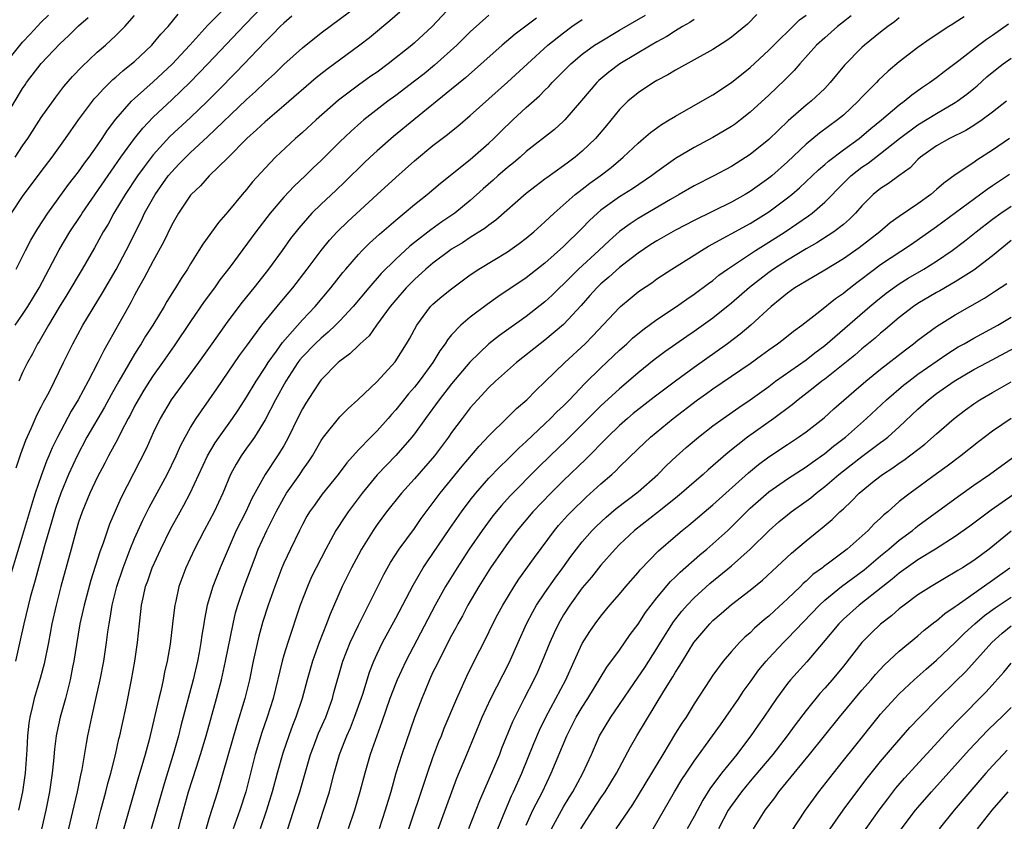
# Model space of a CAD drawing. Units: inches. Extents: x 2634000 to 2635323, y 1455000 to 1458000.
# Drawn here: x 2634897 to 2635002, y 1455996 to 1456082 of the extents above; entities that cross this region are included whole.
import ezdxf

# ---------------------------------------------------------------- set-up
doc = ezdxf.new("R2010")
doc.units = ezdxf.units.IN
doc.header["$MEASUREMENT"] = 0
doc.layers.add('LD26341455_2ft', color=187, linetype='Continuous')

msp = doc.modelspace()

# ---------------------------------------------------------------- linework, layer by layer
at = {"layer": 'LD26341455_2ft'}
for points, elevation in [([(2634896.29, 1456055), (2634897.29, 1456057), (2634897.88, 1456058.12), (2634898.63, 1456059.37), (2634899.71, 1456061), (2634901.92, 1456064.08), (2634903, 1456065.43), (2634903.64, 1456066.36), (2634904.13, 1456067), (2634905, 1456068.23), (2634905.52, 1456069), (2634906.1, 1456069.9), (2634907, 1456071.06), (2634908.69, 1456073), (2634909, 1456073.29), (2634911, 1456075.08), (2634913.02, 1456076.98), (2634914.91, 1456079), (2634916.86, 1456081.14), (2634920.67, 1456085)], 10932), ([(2634896.2, 1456049), (2634897, 1456050.14), (2634897.56, 1456051), (2634898.76, 1456053), (2634900.92, 1456057.08), (2634902.07, 1456059), (2634903.24, 1456060.76), (2634903.38, 1456061), (2634907.53, 1456067), (2634908.98, 1456069), (2634909.88, 1456070.12), (2634911, 1456071.29), (2634913, 1456073.15), (2634914.97, 1456075.03), (2634916.87, 1456077), (2634920.82, 1456081.18), (2634923, 1456083.44)], 10934), ([(2634937.45, 1456082.55), (2634936.39, 1456081.61), (2634934.2, 1456079.8), (2634933.16, 1456079), (2634929.6, 1456076.4), (2634928.48, 1456075.52), (2634925, 1456072.49), (2634923, 1456070.8), (2634922.08, 1456069.92), (2634921.03, 1456069), (2634919, 1456066.94), (2634917.01, 1456065), (2634916.06, 1456063.94), (2634915.06, 1456063), (2634915, 1456062.93), (2634913.71, 1456061), (2634913, 1456059.76), (2634912.11, 1456057.89), (2634911, 1456055.89), (2634910.01, 1456053.99), (2634909.44, 1456053), (2634909, 1456052.2), (2634908.59, 1456051.41), (2634905.7, 1456046.3), (2634905.07, 1456045), (2634904.04, 1456043), (2634902.97, 1456041), (2634902.21, 1456039.79), (2634900.72, 1456037), (2634900.15, 1456035.85), (2634899.82, 1456035), (2634899.57, 1456034.43), (2634899, 1456032.86), (2634898.35, 1456031), (2634898.07, 1456030.07), (2634897.72, 1456029), (2634894.75, 1456019)], 10940), ([(2634943, 1456083.22), (2634940.91, 1456081), (2634939, 1456079.25), (2634938.72, 1456079), (2634936.19, 1456077), (2634935, 1456076.13), (2634934.33, 1456075.67), (2634933, 1456074.71), (2634930.88, 1456073.12), (2634928.46, 1456071), (2634927, 1456069.64), (2634926.27, 1456069), (2634924.13, 1456067), (2634923, 1456065.84), (2634921.65, 1456064.35), (2634921, 1456063.54), (2634920.54, 1456063), (2634919, 1456061.13), (2634917.99, 1456060.01), (2634916.31, 1456057.69), (2634915.9, 1456057), (2634915, 1456055.58), (2634914.66, 1456055), (2634914, 1456054), (2634913.4, 1456053), (2634913.23, 1456052.77), (2634912.47, 1456051.53), (2634912.17, 1456051), (2634910.95, 1456049), (2634910.19, 1456047.81), (2634909.71, 1456047), (2634909.42, 1456046.58), (2634909, 1456045.89), (2634907.31, 1456043), (2634906.48, 1456041.52), (2634905.78, 1456040.22), (2634903.89, 1456037), (2634902.83, 1456035), (2634901.93, 1456033), (2634901.08, 1456031), (2634900.55, 1456029.45), (2634900.4, 1456029), (2634900.1, 1456027.9), (2634899.35, 1456025.35), (2634899.2, 1456024.8), (2634898.69, 1456023), (2634898.34, 1456021.66), (2634897.82, 1456019.82), (2634897.13, 1456017), (2634896.75, 1456015.25), (2634896.22, 1456013)], 10942), ([(2634896.29, 1456033.71), (2634896.8, 1456035.2), (2634897.34, 1456036.66), (2634897.92, 1456037.92), (2634898.57, 1456039.43), (2634899, 1456040.24), (2634899.25, 1456040.76), (2634899.39, 1456041), (2634899.83, 1456041.83), (2634900.42, 1456043), (2634901.38, 1456045), (2634902.37, 1456047), (2634903.47, 1456049), (2634905.55, 1456052.45), (2634907.02, 1456054.98), (2634908.09, 1456057), (2634909.73, 1456060.26), (2634910.08, 1456061), (2634911.21, 1456063), (2634912.62, 1456065), (2634913, 1456065.45), (2634913.76, 1456066.24), (2634914.49, 1456067), (2634915, 1456067.49), (2634916.83, 1456069.17), (2634921, 1456073.18), (2634921.96, 1456074.04), (2634923, 1456075.05), (2634924.03, 1456075.97), (2634925, 1456076.92), (2634927, 1456078.72), (2634929, 1456080.32), (2634933, 1456083.28)], 10938), ([(2634895, 1456071), (2634897, 1456074.35), (2634897.26, 1456074.74), (2634897.43, 1456075), (2634899, 1456077.04), (2634901, 1456079.15), (2634901.96, 1456080.04), (2634903, 1456081.07), (2634904.01, 1456081.99)], 10926), ([(2634895.55, 1456077.55), (2634897, 1456079.32), (2634897.82, 1456080.18), (2634899, 1456081.49), (2634899.76, 1456082.24)], 10924), ([(2634895.79, 1456061), (2634897, 1456062.78), (2634899, 1456065.48), (2634900.17, 1456067), (2634901.61, 1456069), (2634903, 1456071), (2634904.5, 1456073), (2634904.72, 1456073.28), (2634905, 1456073.57), (2634905.66, 1456074.34), (2634906.68, 1456075.32), (2634907, 1456075.58), (2634907.74, 1456076.26), (2634908.68, 1456077), (2634909, 1456077.27), (2634910.84, 1456079), (2634911, 1456079.18), (2634911.83, 1456080.17), (2634912.6, 1456081), (2634913.68, 1456082.32)], 10930), ([(2634896.21, 1456067), (2634897, 1456068.21), (2634897.54, 1456069), (2634899, 1456071.25), (2634900.55, 1456073.45), (2634901.42, 1456074.58), (2634902.35, 1456075.65), (2634903.33, 1456076.67), (2634905, 1456078.24), (2634905.87, 1456079), (2634907, 1456080.05), (2634907.96, 1456081), (2634909, 1456082.19)], 10928), ([(2634947, 1456082.23), (2634945, 1456080.43), (2634943.54, 1456079), (2634941.15, 1456076.85), (2634940.05, 1456075.95), (2634939, 1456075.14), (2634937, 1456073.62), (2634936.15, 1456073), (2634933.59, 1456071), (2634933.27, 1456070.73), (2634932.21, 1456069.79), (2634931, 1456068.64), (2634929, 1456066.65), (2634928.15, 1456065.85), (2634927.3, 1456065), (2634926.11, 1456063.89), (2634925, 1456062.71), (2634923.53, 1456061), (2634922, 1456059), (2634919.22, 1456055.22), (2634918.16, 1456053.84), (2634917.57, 1456053), (2634916.47, 1456051.53), (2634915, 1456049.4), (2634913.23, 1456046.77), (2634912, 1456045), (2634911, 1456043.61), (2634910.6, 1456043), (2634909.98, 1456042.02), (2634909.37, 1456041), (2634909, 1456040.3), (2634908.56, 1456039.44), (2634908.32, 1456039), (2634907.55, 1456037.55), (2634907.19, 1456036.81), (2634906.21, 1456035), (2634905.8, 1456034.2), (2634905, 1456032.68), (2634904.21, 1456031), (2634903.37, 1456029), (2634903, 1456027.9), (2634902.74, 1456027), (2634902.2, 1456025), (2634901.1, 1456021), (2634900.59, 1456019), (2634900.14, 1456017), (2634899.77, 1456015), (2634899.3, 1456012.7), (2634898.87, 1456011.13), (2634898.24, 1456009), (2634898.02, 1456008.02), (2634897.76, 1456007), (2634897.65, 1456006.35), (2634897.53, 1456005), (2634897.46, 1456003.47), (2634897.27, 1456001), (2634896.97, 1455999), (2634896.57, 1455997)], 10944), ([(2634925.88, 1456082.12), (2634925, 1456081.38), (2634924.62, 1456081), (2634923.83, 1456080.17), (2634923, 1456079.36), (2634919.89, 1456076.11), (2634917.91, 1456074.09), (2634916.81, 1456073), (2634915, 1456071.26), (2634912.79, 1456069.21), (2634911, 1456067.26), (2634910.02, 1456065.98), (2634909.32, 1456065), (2634908, 1456063), (2634906.78, 1456061), (2634906.16, 1456059.84), (2634905.65, 1456059), (2634904.72, 1456057.28), (2634903.4, 1456055), (2634901.75, 1456052.25), (2634900.92, 1456050.92), (2634899.78, 1456049), (2634898.76, 1456047.24), (2634898.61, 1456047), (2634898.06, 1456045.94), (2634897.53, 1456045), (2634897, 1456043.91), (2634896.59, 1456043)], 10936), ([(2634952.1, 1456081.9), (2634949.81, 1456080.19), (2634948.42, 1456079), (2634944.48, 1456075.52), (2634943, 1456074.28), (2634938.94, 1456071), (2634936.77, 1456069.23), (2634935, 1456067.68), (2634934.26, 1456067), (2634933.61, 1456066.39), (2634931.59, 1456064.41), (2634930.57, 1456063.43), (2634929, 1456061.96), (2634928.02, 1456061), (2634926.6, 1456059.4), (2634925.73, 1456058.27), (2634924.84, 1456057), (2634923.38, 1456055), (2634922.32, 1456053.68), (2634921.8, 1456053), (2634920.54, 1456051.46), (2634919, 1456049.43), (2634917.27, 1456047), (2634915.86, 1456045), (2634912.92, 1456041), (2634911.74, 1456039), (2634911, 1456037.45), (2634910.24, 1456035.76), (2634909.58, 1456034.42), (2634907.54, 1456030.46), (2634906.92, 1456029.08), (2634906.32, 1456027.68), (2634905.65, 1456025.65), (2634905.29, 1456024.71), (2634904.32, 1456021.68), (2634903.59, 1456019), (2634903.49, 1456018.51), (2634903.14, 1456017), (2634902.76, 1456014.76), (2634902.49, 1456013), (2634902.35, 1456012.35), (2634902.09, 1456011), (2634901.58, 1456009), (2634901.02, 1456007), (2634900.66, 1456005.34), (2634900.61, 1456005), (2634900.43, 1456003.57), (2634900.32, 1456002.32), (2634900.18, 1456001), (2634899.87, 1455999), (2634899.47, 1455997), (2634899.01, 1455994.99)], 10946), ([(2634899.61, 1455985), (2634902.51, 1455997.49), (2634902.87, 1455999), (2634903.23, 1456000.77), (2634903.37, 1456001.37), (2634903.83, 1456004.17), (2634903.99, 1456005), (2634904.42, 1456007), (2634904.9, 1456009.1), (2634905.32, 1456011), (2634905.69, 1456013), (2634905.99, 1456015), (2634906.13, 1456016.13), (2634906.26, 1456017), (2634906.39, 1456017.61), (2634906.6, 1456019), (2634907.09, 1456021), (2634907.77, 1456023), (2634908.54, 1456025), (2634909, 1456026.12), (2634909.89, 1456028.11), (2634910.56, 1456029.44), (2634912.48, 1456033), (2634913.45, 1456035), (2634913.92, 1456036.08), (2634914.42, 1456037), (2634915, 1456038.02), (2634915.6, 1456039), (2634916.17, 1456039.83), (2634917, 1456040.98), (2634917.83, 1456042.17), (2634920.26, 1456045.74), (2634921.1, 1456046.9), (2634922.66, 1456049), (2634924.61, 1456051.39), (2634925.96, 1456053), (2634927.52, 1456055), (2634929, 1456056.99), (2634929.9, 1456058.1), (2634930.73, 1456059), (2634931.88, 1456060.12), (2634935.03, 1456063), (2634937, 1456064.84), (2634939, 1456066.61), (2634941, 1456068.24), (2634942.56, 1456069.44), (2634943, 1456069.8), (2634943.67, 1456070.33), (2634945, 1456071.46), (2634949, 1456075.03), (2634951.12, 1456077), (2634953.32, 1456079), (2634955, 1456080.34), (2634955.89, 1456081), (2634957, 1456081.76)], 10948), ([(2634904.88, 1455995), (2634905.39, 1455997), (2634905.93, 1455999), (2634906.14, 1455999.86), (2634906.46, 1456001), (2634906.96, 1456002.96), (2634907.33, 1456004.67), (2634907.43, 1456005), (2634907.69, 1456006.31), (2634908.09, 1456008.09), (2634908.68, 1456011), (2634909.04, 1456013), (2634909.32, 1456015), (2634909.52, 1456017), (2634909.69, 1456018.31), (2634909.76, 1456019), (2634909.95, 1456019.95), (2634910.19, 1456021), (2634910.41, 1456021.59), (2634910.88, 1456023), (2634911.8, 1456025), (2634912.87, 1456027.13), (2634913.89, 1456029), (2634914.29, 1456029.71), (2634914.97, 1456031), (2634916.83, 1456035), (2634917.63, 1456036.37), (2634918.07, 1456037), (2634919.51, 1456039), (2634920.11, 1456039.89), (2634921, 1456041.28), (2634922.04, 1456043), (2634923, 1456044.46), (2634923.34, 1456045), (2634924.21, 1456046.2), (2634924.86, 1456047.14), (2634927, 1456049.57), (2634928.35, 1456051), (2634930.04, 1456053), (2634931.35, 1456054.65), (2634931.64, 1456055), (2634933, 1456056.56), (2634933.42, 1456057), (2634934.21, 1456057.79), (2634935.26, 1456058.74), (2634937, 1456060.25), (2634937.91, 1456061), (2634939, 1456061.93), (2634940.36, 1456063), (2634941.79, 1456064.21), (2634945, 1456066.74), (2634947, 1456068.49), (2634947.53, 1456069), (2634948.26, 1456069.74), (2634949.56, 1456071), (2634951, 1456072.32), (2634952.42, 1456073.58), (2634953, 1456074.18), (2634953.42, 1456074.58), (2634953.78, 1456075), (2634954.4, 1456075.6), (2634955.78, 1456077), (2634957, 1456078.03), (2634958.33, 1456079), (2634958.73, 1456079.27), (2634961, 1456080.6), (2634963.79, 1456082.21)], 10950), ([(2634969, 1456081.76), (2634968.55, 1456081.45), (2634967.76, 1456081), (2634967, 1456080.54), (2634966.06, 1456079.94), (2634965, 1456079.36), (2634964.38, 1456079), (2634961.05, 1456077), (2634959.87, 1456076.13), (2634958.79, 1456075.21), (2634958.58, 1456075), (2634956.94, 1456073.06), (2634955.15, 1456071), (2634955, 1456070.85), (2634954.02, 1456069.98), (2634951, 1456067.61), (2634950.33, 1456067), (2634949.62, 1456066.38), (2634949, 1456065.9), (2634947.97, 1456065), (2634947.46, 1456064.54), (2634946.39, 1456063.61), (2634945, 1456062.36), (2634943.34, 1456061), (2634941.94, 1456060.06), (2634940.77, 1456059.23), (2634939, 1456057.85), (2634938.53, 1456057.47), (2634937, 1456056.07), (2634935.46, 1456054.54), (2634934.12, 1456053), (2634932.45, 1456051), (2634931, 1456049.46), (2634930.55, 1456049), (2634929.76, 1456048.24), (2634929, 1456047.62), (2634928.35, 1456047), (2634927, 1456045.6), (2634926.72, 1456045.28), (2634926.52, 1456045), (2634925.23, 1456043), (2634924.11, 1456041), (2634923, 1456038.86), (2634921.87, 1456037), (2634921.52, 1456036.48), (2634921, 1456035.8), (2634920.42, 1456035), (2634919.88, 1456034.11), (2634919.3, 1456033), (2634918.48, 1456031), (2634917.53, 1456029), (2634917, 1456027.98), (2634916.46, 1456027), (2634915.43, 1456025), (2634914.49, 1456023), (2634913.74, 1456021), (2634913.41, 1456019.41), (2634913.31, 1456019), (2634913.27, 1456018.73), (2634913.08, 1456017), (2634912.81, 1456014.81), (2634912.5, 1456013), (2634912.21, 1456011.79), (2634912.06, 1456011), (2634911.8, 1456009.8), (2634911.59, 1456009), (2634911.18, 1456007.18), (2634910.55, 1456004.55), (2634910.13, 1456003), (2634909.78, 1456001.78), (2634909.42, 1456000.58), (2634907.65, 1455994.35)], 10952), ([(2634975.72, 1456082.28), (2634974.74, 1456081.26), (2634973, 1456079.85), (2634972.5, 1456079.5), (2634971, 1456078.53), (2634969, 1456077.42), (2634967, 1456076.34), (2634966.17, 1456075.83), (2634965, 1456075.22), (2634964.63, 1456075), (2634963, 1456073.91), (2634961.9, 1456073), (2634961, 1456072.12), (2634959.59, 1456070.41), (2634958.41, 1456069), (2634957, 1456067.64), (2634956.24, 1456067), (2634955.52, 1456066.48), (2634955, 1456066.08), (2634953.2, 1456064.8), (2634953, 1456064.63), (2634952.06, 1456063.94), (2634951, 1456063.1), (2634947.75, 1456060.25), (2634947, 1456059.72), (2634946.61, 1456059.39), (2634945, 1456058.38), (2634944.17, 1456057.83), (2634943, 1456057.14), (2634942.79, 1456057), (2634941, 1456055.65), (2634940.23, 1456055), (2634939, 1456053.9), (2634938.11, 1456053), (2634937, 1456051.7), (2634936.42, 1456051), (2634934.95, 1456049), (2634934.14, 1456047.86), (2634933.18, 1456047), (2634933.1, 1456046.9), (2634933, 1456046.82), (2634932.09, 1456045.91), (2634931, 1456045.15), (2634930.83, 1456045), (2634929, 1456043.14), (2634928.9, 1456043), (2634928.16, 1456041.84), (2634927.36, 1456040.64), (2634927, 1456040.04), (2634926.47, 1456039), (2634925.51, 1456037), (2634925, 1456036.08), (2634924.34, 1456035), (2634922.99, 1456033.01), (2634921.59, 1456030.41), (2634920.92, 1456029), (2634919.91, 1456027), (2634919.02, 1456025), (2634918.17, 1456023), (2634917.4, 1456021), (2634916.8, 1456019), (2634916.5, 1456017.5), (2634916.43, 1456017), (2634916.22, 1456015.78), (2634916.12, 1456015), (2634915.93, 1456013.93), (2634915.75, 1456013), (2634915.28, 1456011), (2634913.96, 1456006.04), (2634913.71, 1456005), (2634913.22, 1456003.22), (2634912.16, 1455999.84), (2634910.78, 1455995)], 10954), ([(2634913.2, 1455993), (2634913.97, 1455995.97), (2634914.8, 1455999), (2634915.64, 1456001.64), (2634916.08, 1456003), (2634916.67, 1456005), (2634917.8, 1456009), (2634918.31, 1456011), (2634918.75, 1456013), (2634919.56, 1456017), (2634919.84, 1456018.16), (2634920.08, 1456019), (2634920.76, 1456021), (2634921.92, 1456024.08), (2634922.27, 1456025), (2634923.17, 1456027), (2634923.8, 1456028.2), (2634924.18, 1456029), (2634925, 1456030.51), (2634925.3, 1456031), (2634926.71, 1456033), (2634927, 1456033.44), (2634927.66, 1456034.34), (2634928.08, 1456035), (2634929, 1456036.63), (2634929.26, 1456037), (2634931, 1456039.16), (2634931.92, 1456040.08), (2634932.94, 1456041), (2634935, 1456042.96), (2634936.94, 1456045.06), (2634938.16, 1456047), (2634938.47, 1456047.53), (2634939.25, 1456049), (2634940.74, 1456051), (2634941, 1456051.26), (2634941.94, 1456052.06), (2634943, 1456052.9), (2634945, 1456054.38), (2634945.91, 1456055), (2634949, 1456056.87), (2634950.25, 1456057.75), (2634951, 1456058.33), (2634951.8, 1456059), (2634953, 1456060.06), (2634953.48, 1456060.52), (2634954, 1456061), (2634956.26, 1456063), (2634956.66, 1456063.34), (2634957, 1456063.58), (2634957.8, 1456064.2), (2634958.91, 1456065), (2634960.09, 1456065.91), (2634961.4, 1456067), (2634963, 1456068.51), (2634963.59, 1456069), (2634964.34, 1456069.66), (2634965.5, 1456070.5), (2634966.34, 1456071), (2634967, 1456071.41), (2634967.93, 1456071.92), (2634971, 1456073.68), (2634973, 1456075.02), (2634975, 1456076.63), (2634977, 1456078.46), (2634978.26, 1456079.74), (2634979, 1456080.44), (2634980.29, 1456081.71), (2634981, 1456082.22)], 10956), ([(2634985.85, 1456082.15), (2634985, 1456081.51), (2634984.36, 1456081), (2634983, 1456079.8), (2634982.14, 1456079), (2634980.34, 1456077), (2634979.72, 1456076.28), (2634979, 1456075.58), (2634978.72, 1456075.28), (2634977, 1456073.64), (2634975, 1456071.81), (2634973.97, 1456071), (2634973.42, 1456070.58), (2634973, 1456070.3), (2634971, 1456069.12), (2634969, 1456068.05), (2634967, 1456066.85), (2634965, 1456065.45), (2634964.42, 1456065), (2634962.38, 1456063.62), (2634961, 1456062.74), (2634959, 1456061.31), (2634958.63, 1456061), (2634957.78, 1456060.22), (2634957, 1456059.4), (2634955, 1456057.44), (2634953, 1456055.64), (2634951, 1456054.08), (2634947.97, 1456052.03), (2634946.8, 1456051.2), (2634945, 1456049.86), (2634943.98, 1456049), (2634943, 1456047.96), (2634942.56, 1456047.44), (2634942.31, 1456047), (2634941.75, 1456046.25), (2634941, 1456045), (2634939.51, 1456043), (2634939, 1456042.35), (2634938.37, 1456041.63), (2634937, 1456039.92), (2634936.56, 1456039.44), (2634936.18, 1456039), (2634935, 1456037.67), (2634934.33, 1456037), (2634933, 1456035.62), (2634931.75, 1456034.25), (2634930.84, 1456033), (2634929.12, 1456030.88), (2634928.28, 1456029.72), (2634927.77, 1456029), (2634927.48, 1456028.52), (2634927, 1456027.63), (2634926.68, 1456027), (2634925.71, 1456025), (2634925, 1456023.48), (2634924.8, 1456023), (2634924.03, 1456021), (2634923.33, 1456019), (2634922.77, 1456017.23), (2634922.34, 1456015.66), (2634921.73, 1456013), (2634921.33, 1456011), (2634920.84, 1456009), (2634919.93, 1456006.07), (2634918.48, 1456001), (2634917.88, 1455999), (2634917, 1455996.19), (2634916.3, 1455993.7)], 10958), ([(2634991, 1456081.93), (2634990.48, 1456081.52), (2634989.78, 1456081), (2634989, 1456080.39), (2634987.27, 1456079), (2634987, 1456078.76), (2634985.14, 1456076.86), (2634983.6, 1456075), (2634983, 1456074.38), (2634981.55, 1456073), (2634981, 1456072.56), (2634979.09, 1456070.91), (2634977, 1456068.9), (2634975, 1456067.28), (2634973, 1456066.02), (2634971.1, 1456065), (2634969, 1456063.94), (2634967.41, 1456063), (2634966.47, 1456062.47), (2634963, 1456060.42), (2634962.13, 1456059.87), (2634961, 1456059.03), (2634959.91, 1456058.09), (2634958.77, 1456057), (2634956.61, 1456055), (2634955, 1456053.39), (2634954.58, 1456053), (2634953.78, 1456052.22), (2634953, 1456051.5), (2634951, 1456049.94), (2634948.12, 1456047.88), (2634947, 1456047), (2634944.96, 1456045.04), (2634943, 1456042.71), (2634941.66, 1456041), (2634940.19, 1456039), (2634939, 1456037.35), (2634938.72, 1456037), (2634937, 1456035.04), (2634936, 1456034), (2634935, 1456032.94), (2634933.39, 1456031), (2634931.89, 1456029), (2634931.53, 1456028.47), (2634930.6, 1456027), (2634929.5, 1456025), (2634929, 1456024.03), (2634928.47, 1456023), (2634927.99, 1456022.01), (2634927.53, 1456021), (2634926.77, 1456019), (2634925.42, 1456015), (2634925, 1456013.62), (2634924.82, 1456013), (2634923.86, 1456009), (2634923.22, 1456007), (2634922.65, 1456005.35), (2634921.95, 1456003), (2634920.94, 1455999), (2634920.28, 1455997), (2634919.57, 1455995)], 10960), ([(2634997.94, 1456082.06), (2634997, 1456081.43), (2634996.73, 1456081.27), (2634996.31, 1456081), (2634994.31, 1456079.69), (2634993, 1456078.74), (2634991, 1456077.21), (2634989.79, 1456076.21), (2634988.76, 1456075.24), (2634988.54, 1456075), (2634987, 1456073.43), (2634986.6, 1456073), (2634985, 1456071.52), (2634984.39, 1456071), (2634982.44, 1456069.56), (2634981, 1456068.38), (2634979, 1456066.49), (2634977.32, 1456065), (2634977, 1456064.74), (2634975, 1456063.31), (2634974.49, 1456063), (2634973, 1456062.17), (2634969, 1456060.23), (2634967, 1456059.19), (2634965, 1456058.04), (2634964.36, 1456057.64), (2634963, 1456056.71), (2634961.78, 1456055.78), (2634961, 1456055.17), (2634959.85, 1456054.15), (2634959, 1456053.43), (2634958.56, 1456053), (2634957.83, 1456052.17), (2634956.89, 1456051.11), (2634955, 1456049.07), (2634953, 1456047.39), (2634952.48, 1456047), (2634949.97, 1456045), (2634947.72, 1456043), (2634947, 1456042.31), (2634945.78, 1456041), (2634945, 1456040.13), (2634944.12, 1456039), (2634943, 1456037.51), (2634942.65, 1456037), (2634941.16, 1456035), (2634939, 1456032.53), (2634937.63, 1456031), (2634936.03, 1456029), (2634935, 1456027.62), (2634934.57, 1456027), (2634933.35, 1456025), (2634933, 1456024.37), (2634932.27, 1456023), (2634931.27, 1456021), (2634929.96, 1456018.04), (2634929.58, 1456017), (2634928.8, 1456015), (2634928.07, 1456013), (2634927.5, 1456011), (2634926.97, 1456009), (2634926.3, 1456007), (2634925.92, 1456006.08), (2634925.53, 1456005), (2634924.89, 1456003.11), (2634924.3, 1456001), (2634923.77, 1455999), (2634923.16, 1455997), (2634922.47, 1455995)], 10962), ([(2634925.44, 1455995), (2634926.31, 1455997.69), (2634926.72, 1455999), (2634927.88, 1456003), (2634928.18, 1456003.82), (2634928.73, 1456005.27), (2634929.5, 1456007), (2634930.23, 1456009), (2634930.38, 1456009.62), (2634931.26, 1456012.74), (2634931.35, 1456013), (2634932.13, 1456015), (2634933, 1456016.85), (2634933.71, 1456018.29), (2634934.09, 1456019), (2634935.73, 1456022.27), (2634936.45, 1456023.55), (2634937.38, 1456025), (2634939, 1456027.22), (2634939.73, 1456028.27), (2634941.78, 1456031), (2634944.13, 1456033.87), (2634945.96, 1456036.04), (2634947, 1456037.15), (2634949, 1456039.1), (2634949.95, 1456040.05), (2634951.05, 1456041), (2634952.01, 1456041.99), (2634953, 1456042.91), (2634955.14, 1456045), (2634957.31, 1456047), (2634958.15, 1456047.85), (2634961, 1456050.9), (2634961.12, 1456051), (2634962.14, 1456051.86), (2634963, 1456052.56), (2634963.25, 1456052.75), (2634964.46, 1456053.54), (2634965, 1456053.95), (2634966.6, 1456055), (2634969, 1456056.49), (2634969.78, 1456057), (2634970.55, 1456057.45), (2634975, 1456059.91), (2634977, 1456061.15), (2634979, 1456062.63), (2634979.46, 1456063), (2634980.29, 1456063.71), (2634982.34, 1456065.66), (2634983, 1456066.22), (2634983.41, 1456066.59), (2634985, 1456067.78), (2634986.68, 1456069), (2634987, 1456069.25), (2634987.94, 1456070.06), (2634989.1, 1456071), (2634991, 1456072.63), (2634991.52, 1456073), (2634992.33, 1456073.67), (2634993.5, 1456074.5), (2634994.25, 1456075), (2634995, 1456075.56), (2634995.81, 1456076.19), (2634997.38, 1456077.38), (2634999.48, 1456079), (2635000.36, 1456079.64), (2635001, 1456080.08), (2635002.72, 1456081.28)], 10964), ([(2634928.61, 1455995), (2634929.27, 1455997), (2634929.89, 1455999), (2634930.13, 1455999.87), (2634930.4, 1456001), (2634930.98, 1456003), (2634931.56, 1456004.44), (2634931.76, 1456005), (2634932.15, 1456005.85), (2634932.6, 1456007), (2634933.46, 1456009.46), (2634934.18, 1456011.82), (2634934.65, 1456013), (2634935, 1456013.78), (2634935.59, 1456015), (2634937, 1456017.61), (2634938.86, 1456021.14), (2634939.96, 1456023), (2634940.37, 1456023.63), (2634941, 1456024.54), (2634942.8, 1456027.2), (2634944.07, 1456029), (2634945, 1456030.24), (2634945.6, 1456031), (2634947, 1456032.59), (2634948.17, 1456033.83), (2634949, 1456034.61), (2634950.19, 1456035.81), (2634951, 1456036.54), (2634953, 1456038.43), (2634953.6, 1456039), (2634954.29, 1456039.71), (2634955, 1456040.37), (2634955.62, 1456041), (2634957.27, 1456042.73), (2634959, 1456044.43), (2634961, 1456046.31), (2634961.79, 1456047), (2634962.41, 1456047.59), (2634963.51, 1456048.49), (2634965, 1456049.6), (2634967, 1456050.93), (2634968.21, 1456051.79), (2634969, 1456052.31), (2634970.53, 1456053.47), (2634971, 1456053.8), (2634971.66, 1456054.34), (2634972.58, 1456055), (2634975.58, 1456057), (2634976.45, 1456057.55), (2634977, 1456057.88), (2634978.75, 1456059), (2634981.28, 1456060.72), (2634981.64, 1456061), (2634983, 1456062.19), (2634985, 1456064.21), (2634985.81, 1456065), (2634986.47, 1456065.53), (2634987, 1456065.92), (2634987.65, 1456066.35), (2634989, 1456067.38), (2634991.03, 1456069), (2634993, 1456070.47), (2634995, 1456071.7), (2634997, 1456072.85), (2634997.22, 1456073), (2634998.24, 1456073.76), (2634999, 1456074.37), (2634999.34, 1456074.66), (2635000.4, 1456075.6), (2635001.5, 1456076.5), (2635002.15, 1456077), (2635003, 1456077.62)], 10966), ([(2635002.51, 1456073), (2635001, 1456071.81), (2634999.89, 1456071), (2634999, 1456070.41), (2634998.13, 1456069.87), (2634996.39, 1456069), (2634995, 1456068.21), (2634993.29, 1456067), (2634993, 1456066.74), (2634992.15, 1456065.85), (2634990.95, 1456065), (2634989.83, 1456064.17), (2634989, 1456063.64), (2634988.21, 1456063), (2634987, 1456061.79), (2634986.3, 1456061), (2634985.65, 1456060.35), (2634985, 1456059.8), (2634983.99, 1456059), (2634982.17, 1456057.83), (2634981, 1456057.19), (2634979, 1456055.97), (2634977.51, 1456055), (2634977, 1456054.63), (2634974.95, 1456053.05), (2634973, 1456051.37), (2634971, 1456049.76), (2634969, 1456048.31), (2634968.22, 1456047.78), (2634965.87, 1456046.13), (2634964.73, 1456045.27), (2634963, 1456043.89), (2634961.97, 1456043), (2634961, 1456042.19), (2634959, 1456040.36), (2634958.31, 1456039.69), (2634955.31, 1456036.69), (2634953.55, 1456035), (2634952.27, 1456033.73), (2634949.28, 1456030.72), (2634948.33, 1456029.67), (2634947.43, 1456028.57), (2634946.26, 1456027), (2634944.89, 1456025), (2634943.58, 1456023), (2634942.35, 1456021), (2634941.22, 1456019), (2634938.08, 1456013), (2634937.15, 1456011), (2634937, 1456010.62), (2634936.39, 1456009), (2634935.53, 1456006.47), (2634934.98, 1456004.98), (2634934.28, 1456003), (2634933.68, 1456001), (2634933.16, 1455999), (2634932.58, 1455997), (2634931.91, 1455995)], 10968), ([(2635002.83, 1456069), (2635001, 1456067.74), (2634999.33, 1456066.67), (2634999, 1456066.44), (2634997, 1456065.11), (2634995.77, 1456064.23), (2634995, 1456063.53), (2634994.38, 1456063), (2634993, 1456062.02), (2634991, 1456060.66), (2634990.03, 1456059.97), (2634988.93, 1456059), (2634986.7, 1456057.3), (2634985, 1456056.11), (2634983, 1456054.9), (2634981, 1456053.73), (2634979.81, 1456053), (2634979, 1456052.43), (2634978.23, 1456051.77), (2634977.26, 1456051), (2634975.08, 1456049), (2634973.95, 1456048.05), (2634972.58, 1456047), (2634969, 1456044.47), (2634967, 1456043.01), (2634964.71, 1456041.29), (2634962.48, 1456039.52), (2634961.86, 1456039), (2634961, 1456038.24), (2634959.71, 1456037), (2634957.38, 1456034.62), (2634955, 1456032.35), (2634953.62, 1456031), (2634951.7, 1456029), (2634950.03, 1456027), (2634949, 1456025.61), (2634948.56, 1456025), (2634947.18, 1456023), (2634945.92, 1456021), (2634944.75, 1456019), (2634944.15, 1456017.85), (2634943.67, 1456017), (2634943.45, 1456016.55), (2634943, 1456015.75), (2634941.58, 1456013), (2634941.4, 1456012.6), (2634941, 1456011.8), (2634940.63, 1456011), (2634940.16, 1456009.84), (2634939.79, 1456009), (2634939, 1456006.94), (2634937.67, 1456003), (2634937.03, 1456000.97), (2634936.48, 1455999), (2634935.87, 1455997), (2634935.24, 1455995)], 10970), ([(2634938.07, 1455993.93), (2634940.4, 1456001), (2634941, 1456002.67), (2634941.64, 1456004.36), (2634941.9, 1456005), (2634942.2, 1456005.79), (2634943.54, 1456009), (2634944.62, 1456011.38), (2634945.43, 1456013), (2634946.64, 1456015.36), (2634947.43, 1456017), (2634947.96, 1456018.04), (2634948.48, 1456019), (2634949.7, 1456021), (2634950.22, 1456021.78), (2634951.89, 1456024.11), (2634954.02, 1456027), (2634954.47, 1456027.53), (2634955.41, 1456028.59), (2634955.8, 1456029), (2634957.43, 1456030.57), (2634959, 1456031.98), (2634960.18, 1456033), (2634960.61, 1456033.39), (2634961, 1456033.81), (2634963, 1456035.76), (2634964.32, 1456037), (2634966.74, 1456039), (2634969.37, 1456041), (2634970.33, 1456041.67), (2634971, 1456042.16), (2634975, 1456044.89), (2634976.23, 1456045.77), (2634977, 1456046.35), (2634977.93, 1456047), (2634978.54, 1456047.46), (2634979.64, 1456048.36), (2634980.55, 1456049), (2634982.49, 1456050.49), (2634984.16, 1456051.84), (2634985, 1456052.42), (2634985.31, 1456052.69), (2634986.43, 1456053.57), (2634988.33, 1456055), (2634989, 1456055.49), (2634992.31, 1456057.69), (2634995, 1456059.58), (2635000.42, 1456063.58), (2635001, 1456063.95), (2635002.82, 1456065.18)], 10972), ([(2634940.89, 1455993.11), (2634943.01, 1455998.99), (2634943.56, 1456000.44), (2634944.64, 1456003), (2634946.26, 1456007), (2634947.19, 1456009), (2634949.18, 1456012.82), (2634950.12, 1456015), (2634951.03, 1456017), (2634951.71, 1456018.29), (2634952.11, 1456019), (2634953, 1456020.32), (2634954.1, 1456021.9), (2634954.93, 1456023), (2634955.79, 1456024.21), (2634956.39, 1456025), (2634957, 1456025.77), (2634958.08, 1456027), (2634958.53, 1456027.47), (2634959.57, 1456028.43), (2634960.65, 1456029.35), (2634963, 1456031.14), (2634965.12, 1456033), (2634966.05, 1456033.95), (2634967.08, 1456034.92), (2634968.13, 1456035.87), (2634969.46, 1456037), (2634971, 1456038.2), (2634972.11, 1456039), (2634973.81, 1456040.19), (2634975, 1456040.98), (2634977, 1456042.44), (2634977.74, 1456043), (2634981, 1456045.3), (2634981.95, 1456046.05), (2634983, 1456046.82), (2634987.85, 1456051), (2634988.47, 1456051.53), (2634989.58, 1456052.42), (2634990.74, 1456053.26), (2634991, 1456053.43), (2634991.96, 1456054.04), (2634993.62, 1456055), (2634995, 1456055.87), (2634996.67, 1456057), (2634997.99, 1456058.01), (2634999.24, 1456059), (2635001, 1456060.35), (2635001.89, 1456061), (2635003, 1456061.76)], 10974), ([(2635003, 1456058.06), (2635001, 1456056.44), (2634999, 1456054.91), (2634997, 1456053.64), (2634995.33, 1456052.67), (2634995, 1456052.5), (2634993, 1456051.33), (2634992.51, 1456051), (2634991, 1456049.83), (2634990.01, 1456049), (2634989.47, 1456048.53), (2634989, 1456048.14), (2634988.4, 1456047.6), (2634987, 1456046.45), (2634986.22, 1456045.78), (2634983, 1456043.22), (2634982.7, 1456043), (2634981.77, 1456042.23), (2634980.16, 1456041), (2634979.53, 1456040.47), (2634977.55, 1456039), (2634974.74, 1456037), (2634972.66, 1456035.34), (2634970.51, 1456033.49), (2634969.96, 1456033), (2634969, 1456032.18), (2634967.66, 1456031), (2634967, 1456030.45), (2634965.08, 1456028.92), (2634962.61, 1456027), (2634961, 1456025.49), (2634960.52, 1456025), (2634959, 1456023.27), (2634958, 1456021.99), (2634957, 1456020.83), (2634955.66, 1456019), (2634955, 1456017.95), (2634954.45, 1456017), (2634953.98, 1456016.02), (2634953.52, 1456015), (2634952.72, 1456013), (2634952.2, 1456011.8), (2634951.83, 1456011), (2634950.76, 1456009), (2634949.76, 1456007), (2634949.52, 1456006.48), (2634948.36, 1456003.64), (2634948.12, 1456003), (2634947.5, 1456001.5), (2634945.97, 1455998.03), (2634944.8, 1455995)], 10976), ([(2634947.97, 1455995), (2634948.76, 1455997), (2634949.43, 1455998.57), (2634949.64, 1455999), (2634950.51, 1456001), (2634951.82, 1456004.18), (2634952.42, 1456005.58), (2634953.09, 1456007), (2634954.18, 1456009), (2634955.24, 1456011), (2634956.13, 1456013), (2634957, 1456014.87), (2634957.82, 1456016.18), (2634958.4, 1456017), (2634959, 1456017.82), (2634959.97, 1456019), (2634961, 1456020.17), (2634961.69, 1456021), (2634963, 1456022.49), (2634963.23, 1456022.77), (2634965.19, 1456024.81), (2634967, 1456026.39), (2634967.73, 1456027), (2634968.44, 1456027.56), (2634971, 1456029.74), (2634974.82, 1456033.18), (2634975.92, 1456034.08), (2634977, 1456034.89), (2634979, 1456036.22), (2634980.21, 1456037), (2634981, 1456037.55), (2634982.93, 1456039.07), (2634983.98, 1456040.02), (2634986.12, 1456041.88), (2634987.43, 1456043), (2634989, 1456044.28), (2634991.65, 1456046.35), (2634992.54, 1456047), (2634993, 1456047.38), (2634995, 1456048.87), (2634997, 1456050.1), (2635000.12, 1456051.88), (2635001.33, 1456052.67), (2635002.52, 1456053.48)], 10978), ([(2634951, 1455995.41), (2634951.72, 1455997), (2634952.73, 1455999), (2634953.67, 1456001), (2634955.35, 1456005), (2634956.36, 1456007), (2634957, 1456008.07), (2634957.61, 1456009), (2634959.64, 1456012.36), (2634961, 1456014.18), (2634962.16, 1456015.84), (2634963, 1456016.97), (2634963.79, 1456018.21), (2634964.38, 1456019), (2634965, 1456019.77), (2634966.48, 1456021.52), (2634967, 1456022.01), (2634967.49, 1456022.51), (2634969.61, 1456024.39), (2634970.36, 1456025), (2634971, 1456025.55), (2634972.61, 1456027), (2634973, 1456027.37), (2634974.62, 1456029), (2634975, 1456029.37), (2634977, 1456031.14), (2634979, 1456032.53), (2634980.5, 1456033.5), (2634981, 1456033.81), (2634981.68, 1456034.32), (2634983, 1456035.24), (2634983.96, 1456036.04), (2634985.22, 1456037), (2634987.49, 1456039), (2634989.64, 1456041), (2634991.45, 1456042.55), (2634992.01, 1456043), (2634993, 1456043.74), (2634996.1, 1456045.9), (2634997.33, 1456046.67), (2634997.94, 1456047), (2634999, 1456047.62), (2635001.57, 1456049), (2635003, 1456049.86)], 10980), ([(2634953.7, 1455995), (2634955, 1455997.36), (2634955.61, 1455998.39), (2634955.98, 1455999), (2634957.05, 1456001), (2634957.98, 1456003), (2634958.87, 1456005), (2634960.08, 1456007), (2634961, 1456008.33), (2634962.07, 1456009.93), (2634963, 1456011.26), (2634963.7, 1456012.3), (2634965, 1456014.35), (2634965.39, 1456015), (2634966.79, 1456017.21), (2634967.67, 1456018.33), (2634968.27, 1456019), (2634969, 1456019.76), (2634970.68, 1456021.32), (2634973, 1456023.21), (2634975, 1456024.98), (2634977.06, 1456027), (2634978.09, 1456027.91), (2634979, 1456028.67), (2634979.42, 1456029), (2634981, 1456030.13), (2634981.5, 1456030.5), (2634982.08, 1456031), (2634983, 1456031.7), (2634984.51, 1456033), (2634985, 1456033.38), (2634987, 1456034.91), (2634989, 1456036.41), (2634989.34, 1456036.66), (2634989.77, 1456037), (2634991, 1456038.1), (2634993, 1456039.98), (2634994.13, 1456041), (2634995, 1456041.66), (2634996.89, 1456043), (2634999, 1456044.24), (2635000.41, 1456045), (2635003.41, 1456046.59)], 10982), ([(2634956.87, 1455995), (2634958.13, 1455997), (2634959, 1455998.35), (2634959.45, 1455999), (2634960.68, 1456001), (2634962.18, 1456003.82), (2634962.85, 1456005), (2634965.76, 1456009.76), (2634966.71, 1456011.29), (2634967, 1456011.79), (2634967.47, 1456012.53), (2634967.74, 1456013), (2634968.97, 1456015), (2634970.67, 1456017), (2634971, 1456017.34), (2634971.9, 1456018.1), (2634973, 1456019.06), (2634975, 1456020.59), (2634976.33, 1456021.67), (2634978.41, 1456023.59), (2634979.44, 1456024.56), (2634981, 1456025.88), (2634982.39, 1456027), (2634982.74, 1456027.26), (2634983.82, 1456028.18), (2634984.64, 1456029), (2634984.84, 1456029.16), (2634985, 1456029.33), (2634985.87, 1456030.13), (2634986.69, 1456031), (2634988.31, 1456032.31), (2634989.2, 1456033), (2634990.3, 1456033.7), (2634991, 1456034.21), (2634991.48, 1456034.52), (2634993.75, 1456036.25), (2634995, 1456037.36), (2634996.89, 1456039), (2634998.09, 1456039.91), (2634999, 1456040.57), (2634999.64, 1456041), (2635001, 1456041.79), (2635003, 1456042.92)], 10984), ([(2635003, 1456039), (2635001, 1456037.62), (2634999.51, 1456036.49), (2634997.59, 1456035), (2634996.12, 1456033.88), (2634995, 1456033.05), (2634992.15, 1456031), (2634991, 1456030.09), (2634989.77, 1456029), (2634989.34, 1456028.66), (2634989, 1456028.31), (2634988.31, 1456027.69), (2634987.67, 1456027), (2634985.42, 1456025), (2634983.71, 1456023.71), (2634982.89, 1456023.11), (2634982.76, 1456023), (2634981.74, 1456022.26), (2634981, 1456021.56), (2634980.7, 1456021.3), (2634980.4, 1456021), (2634979, 1456019.65), (2634977.61, 1456018.39), (2634977, 1456017.8), (2634976.55, 1456017.45), (2634975.48, 1456016.52), (2634975, 1456016.03), (2634974.44, 1456015.56), (2634973.87, 1456015), (2634973, 1456014.04), (2634972.11, 1456013), (2634971, 1456011.49), (2634970.68, 1456011), (2634969, 1456008.4), (2634968.13, 1456007), (2634967.67, 1456006.33), (2634967, 1456005.26), (2634965.63, 1456003), (2634964.44, 1456001), (2634963, 1455998.62), (2634962.38, 1455997.62), (2634960.6, 1455995)], 10986), ([(2634964.62, 1455995), (2634966.91, 1455999), (2634967.7, 1456000.3), (2634968.16, 1456001), (2634969, 1456002.26), (2634970.97, 1456004.97), (2634971.82, 1456006.18), (2634972.41, 1456007), (2634973.79, 1456009), (2634974.27, 1456009.73), (2634975, 1456010.72), (2634975.95, 1456012.05), (2634976.72, 1456013), (2634977, 1456013.3), (2634978.6, 1456015), (2634979, 1456015.4), (2634982.45, 1456019), (2634983, 1456019.51), (2634984.81, 1456021), (2634987.22, 1456022.78), (2634989, 1456024.27), (2634989.89, 1456025), (2634991, 1456025.94), (2634992.41, 1456027), (2634992.73, 1456027.27), (2634993, 1456027.48), (2634997.34, 1456030.66), (2634999, 1456031.84), (2635000.66, 1456033), (2635004.34, 1456035.66)], 10988), ([(2635003.2, 1456030.8), (2635000.84, 1456029.16), (2634999.69, 1456028.31), (2634999, 1456027.76), (2634998.56, 1456027.44), (2634997, 1456026.35), (2634994.87, 1456025), (2634993, 1456023.84), (2634991, 1456022.42), (2634990.23, 1456021.77), (2634989.23, 1456021), (2634986.7, 1456019), (2634985, 1456017.49), (2634984.51, 1456017), (2634982.85, 1456015), (2634981.07, 1456012.93), (2634979.32, 1456011), (2634979, 1456010.59), (2634977.85, 1456009), (2634976.49, 1456007), (2634975.87, 1456006.13), (2634975.09, 1456005), (2634974.18, 1456003.82), (2634973.57, 1456003), (2634971.94, 1456001), (2634970.69, 1455999.31), (2634969.92, 1455998.08), (2634969, 1455996.33), (2634968.27, 1455995)], 10990), ([(2635003, 1456026.91), (2635000.65, 1456025), (2634999, 1456023.78), (2634997.77, 1456023), (2634997.29, 1456022.71), (2634997, 1456022.52), (2634996.03, 1456021.97), (2634994.4, 1456021), (2634993, 1456020.1), (2634991.51, 1456019), (2634991, 1456018.6), (2634990.16, 1456017.84), (2634989, 1456016.95), (2634988, 1456016), (2634986.98, 1456015), (2634985, 1456012.45), (2634983.81, 1456011), (2634983, 1456010.08), (2634982.48, 1456009.52), (2634981, 1456007.69), (2634979.84, 1456006.16), (2634978.99, 1456005), (2634977.43, 1456003), (2634975.42, 1456000.58), (2634975, 1456000.12), (2634974.07, 1455999), (2634973, 1455997.53), (2634972.66, 1455997), (2634971.63, 1455995)], 10992), ([(2634975.38, 1455995), (2634976.63, 1455997), (2634977.65, 1455998.35), (2634978.09, 1455999), (2634979.4, 1456000.6), (2634979.71, 1456001), (2634981.38, 1456003), (2634984.58, 1456007), (2634987, 1456009.87), (2634987.98, 1456011), (2634988.44, 1456011.56), (2634989.4, 1456012.6), (2634991, 1456014.06), (2634993, 1456015.71), (2634993.68, 1456016.32), (2634994.81, 1456017.19), (2634995, 1456017.32), (2634995.9, 1456018.1), (2634997, 1456018.84), (2634997.2, 1456019), (2635001, 1456021.66), (2635002.87, 1456023)], 10994), ([(2634979.38, 1455994.62), (2634980.93, 1455997), (2634982.36, 1455999), (2634983.93, 1456001), (2634985, 1456002.33), (2634986.18, 1456003.82), (2634988.75, 1456007), (2634989, 1456007.3), (2634990.53, 1456009), (2634991, 1456009.49), (2634992.61, 1456011), (2634993.87, 1456012.13), (2634995, 1456013.1), (2634997, 1456015), (2634998, 1456016), (2634999.11, 1456017), (2635000.13, 1456017.87), (2635001.29, 1456018.71), (2635003, 1456019.86)], 10996), ([(2634983.33, 1455994.67), (2634984.99, 1455997.01), (2634986.45, 1455999), (2634987.55, 1456000.45), (2634989, 1456002.22), (2634990.27, 1456003.73), (2634992.13, 1456005.87), (2634993.19, 1456007), (2634995.18, 1456009), (2634997, 1456010.76), (2634998.12, 1456011.88), (2635000.93, 1456015), (2635002.02, 1456015.98), (2635003, 1456016.78)], 10998), ([(2634986.4, 1455993.6), (2634988.84, 1455997), (2634989.76, 1455998.24), (2634990.64, 1455999.36), (2634991.57, 1456000.43), (2634996.34, 1456005.65), (2634997.32, 1456006.68), (2635000.3, 1456009.7), (2635001.26, 1456010.74), (2635002.2, 1456011.8), (2635003, 1456012.76)], 11000), ([(2634991, 1455994.68), (2634992.74, 1455997), (2634993, 1455997.31), (2634994.47, 1455999), (2634998.51, 1456003.49), (2635000.46, 1456005.54), (2635001.47, 1456006.53), (2635001.97, 1456007), (2635003, 1456008.02)], 11002), ([(2635002.56, 1456003.44), (2635002.13, 1456003), (2635001, 1456001.78), (2635000.29, 1456001), (2634998.55, 1455999), (2634996.88, 1455997), (2634995.27, 1455995)], 11004), ([(2635002.65, 1455999), (2635000.92, 1455997), (2634999.34, 1455995)], 11006)]:
    msp.add_lwpolyline(points, dxfattribs=dict(at, elevation=elevation))

doc.saveas('drawing.dxf')
